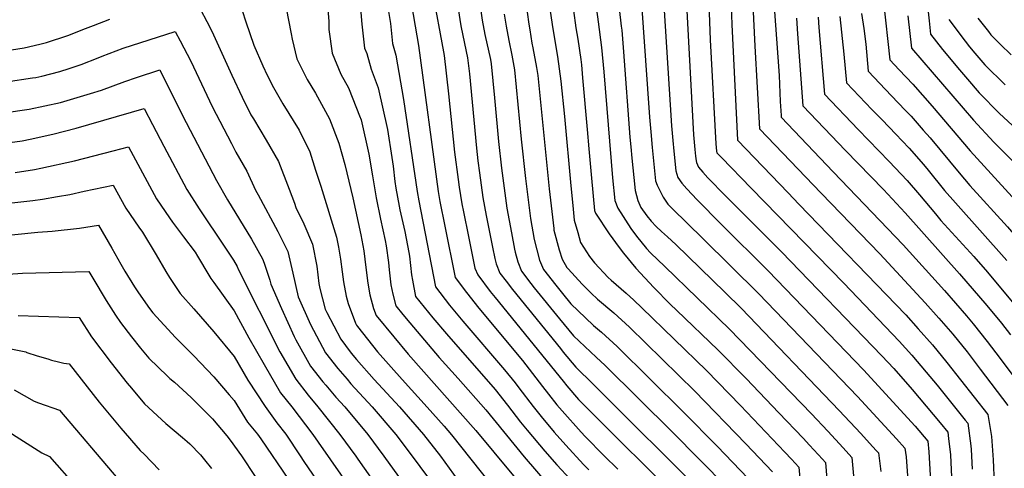
# Model space of a CAD drawing. Units: inches. Extents: x 2630002 to 2635335, y 1474918 to 1480503.
# Drawn here: x 2631672 to 2632261, y 1477880 to 1478148 of the extents above; entities that cross this region are included whole.
import ezdxf

# ---------------------------------------------------------------- set-up
doc = ezdxf.new("R2010")
doc.units = ezdxf.units.IN
doc.header["$MEASUREMENT"] = 0
doc.layers.add('tile_2737_32_contour_10ft', color=24, linetype='Continuous')

msp = doc.modelspace()

# ---------------------------------------------------------------- linework, layer by layer
at = {"layer": 'tile_2737_32_contour_10ft'}
for points, elevation in [([(2631944.2, 1478178.82), (2631948.66, 1478148.2), (2631950.3, 1478139.5), (2631953.6, 1478124.62), (2631954.1, 1478121.95), (2631956.01, 1478101.7), (2631958.4, 1478075.51), (2631960.25, 1478059.5), (2631963.42, 1478035.54), (2631966.1, 1478020.77), (2631967.95, 1478010.96), (2631968.48, 1478009.03), (2631970.07, 1478003.33), (2631972.22, 1477997.67), (2631977.75, 1477990.34), (2631979.75, 1477987.83), (2631994.9, 1477969.2), (2632003.28, 1477958.98), (2632016.89, 1477946.19), (2632022.28, 1477941.25), (2632062.32, 1477901.41), (2632095.11, 1477868.36)], 9880), ([(2632042.6, 1478177.88), (2632048.78, 1478090.1), (2632049.57, 1478081.33), (2632050.48, 1478071.93), (2632052.43, 1478051.91), (2632053.48, 1478049.18), (2632055.4, 1478045.35), (2632057.05, 1478042.14), (2632059.86, 1478037.9), (2632062.48, 1478035.27), (2632080.73, 1478017.26), (2632114.3, 1477984.2), (2632173.39, 1477922.67), (2632196.87, 1477897.29), (2632201.74, 1477891.72), (2632202.57, 1477886.42), (2632205, 1477852.33)], 9810), ([(2631932.29, 1478167.87), (2631935.88, 1478144.7), (2631938.12, 1478134.25), (2631939.9, 1478125.5), (2631940.99, 1478115.94), (2631945.25, 1478071.37), (2631946.09, 1478063.85), (2631947.07, 1478056.59), (2631949.09, 1478041.83), (2631951.05, 1478031.05), (2631951.79, 1478027.05), (2631954.75, 1478012.16), (2631956.12, 1478005.29), (2631957.04, 1478002.22), (2631959.26, 1477996.57), (2631962.94, 1477991.68), (2631966.69, 1477986.72), (2631995.49, 1477951.31), (2631997.16, 1477949.28), (2632004.77, 1477940.22), (2632015.13, 1477930.07), (2632082.45, 1477862.97)], 9890), ([(2632083.91, 1478168.63), (2632085.26, 1478136.36), (2632088.55, 1478073.97), (2632088.92, 1478069.69), (2632089.26, 1478068.65), (2632091.88, 1478065.85), (2632109.67, 1478047.42), (2632165.21, 1477990.54), (2632198.47, 1477955.72), (2632205.99, 1477947.32), (2632214.59, 1477937.16), (2632221.04, 1477929.38), (2632237.95, 1477908.48), (2632239.45, 1477906.6), (2632241.31, 1477893.12), (2632241.46, 1477890.92), (2632242.17, 1477879.19)], 9780), ([(2631829.85, 1478162.63), (2631834.26, 1478140.01), (2631834.77, 1478136.78), (2631837.63, 1478124.93), (2631843.85, 1478112.57), (2631848.81, 1478104.36), (2631857.15, 1478088.96), (2631862.76, 1478074.53), (2631866.34, 1478061.63), (2631871.11, 1478041.78), (2631875.98, 1478019.54), (2631877.72, 1478010.01), (2631878.4, 1478004.88), (2631879.38, 1477996.71), (2631880.14, 1477990.52), (2631881.37, 1477983.57), (2631883.63, 1477975.38), (2631885.1, 1477971.26), (2631895.68, 1477958.32), (2631904.26, 1477948.03), (2631944.84, 1477902.21), (2631978.13, 1477862.19)], 9950), ([(2631891.17, 1478162.01), (2631893.74, 1478146.06), (2631894.85, 1478134.16), (2631896.92, 1478127.2), (2631901.6, 1478100.62), (2631909.73, 1478045.52), (2631910.69, 1478039.9), (2631920.61, 1477988.27), (2631929.09, 1477977.41), (2631936.97, 1477967.85), (2631962.02, 1477938.67), (2631968.31, 1477930.75), (2631970.64, 1477927.81), (2631979.13, 1477916.69), (2631983.95, 1477910.62), (2631991.78, 1477901.34), (2631998.83, 1477893.38), (2632009.41, 1477881.8), (2632012.54, 1477878.64)], 9920), ([(2631905.22, 1478163.34), (2631910.41, 1478132.88), (2631922.31, 1478045.47), (2631923.3, 1478039.56), (2631926.26, 1478024.66), (2631932.44, 1477993.94), (2631939.16, 1477985.02), (2631946.65, 1477975.5), (2631972.72, 1477944.12), (2631984.75, 1477928.6), (2631988.37, 1477923.99), (2631993.35, 1477917.71), (2631996.49, 1477914.01), (2632007.87, 1477901.17), (2632010.27, 1477898.64), (2632021.78, 1477887.02), (2632029.88, 1477879.14)], 9910), ([(2631918.9, 1478164.98), (2631925.54, 1478129.1), (2631925.79, 1478126.94), (2631928.37, 1478103.99), (2631931.97, 1478069), (2631934.18, 1478052.58), (2631934.79, 1478048.11), (2631936.5, 1478038.17), (2631937.37, 1478033.38), (2631940.4, 1478018.45), (2631943.48, 1478003.5), (2631944.28, 1477999.61), (2631946.08, 1477995.45), (2631953.49, 1477985.6), (2631956.39, 1477981.98), (2631997.05, 1477931.76), (2631999.26, 1477929.11), (2632006.3, 1477920.87), (2632008.11, 1477919.08), (2632069.79, 1477857.57)], 9900), ([(2632056.83, 1478166.8), (2632061.97, 1478084.75), (2632062.75, 1478075.98), (2632063.38, 1478069.58), (2632064.59, 1478057.84), (2632065.85, 1478053.83), (2632068.2, 1478050.47), (2632071.17, 1478047.14), (2632077.38, 1478040.45), (2632091.72, 1478025.88), (2632119.91, 1477997.94), (2632177.08, 1477938.66), (2632207.9, 1477904.84), (2632215.47, 1477895.93), (2632216.23, 1477889.48), (2632221.18, 1477802.2)], 9800), ([(2632097.49, 1478162.57), (2632098.13, 1478145.46), (2632101.62, 1478076.21), (2632131.8, 1478044.72), (2632138.27, 1478037.99), (2632202.38, 1477971.5), (2632209.82, 1477963.24), (2632218.24, 1477953.62), (2632226.88, 1477943.1), (2632251.44, 1477911.94), (2632253.7, 1477898.58), (2632254.62, 1477884.73), (2632255.25, 1477870.79), (2632256.68, 1477850.68), (2632256.97, 1477847.9), (2632260, 1477824.26), (2632260.49, 1477820.23), (2632261.61, 1477806.32)], 9770), ([(2632110.32, 1478165.52), (2632111.84, 1478132.56), (2632114.65, 1478083.09), (2632151.58, 1478044.4), (2632186.78, 1478008.16), (2632213.85, 1477978.86), (2632222.11, 1477969.57), (2632230.46, 1477959.91), (2632239.01, 1477949.34), (2632246.9, 1477939.02), (2632263.44, 1477917.27)], 9760), ([(2632122.8, 1478167.39), (2632126.42, 1478114.9), (2632127.19, 1478099.47), (2632127.62, 1478091.09), (2632127.67, 1478089.97), (2632158.9, 1478057.22), (2632200.83, 1478013.46), (2632225.43, 1477986.17), (2632238.68, 1477970.91), (2632242.67, 1477966.2), (2632251.17, 1477955.6), (2632258.91, 1477945.38), (2632271.3, 1477928.83)], 9750), ([(2631856, 1478156.87), (2631856.7, 1478147.48), (2631856.75, 1478142.5), (2631858.7, 1478128.33), (2631864.07, 1478115.83), (2631868.5, 1478107.66), (2631873.35, 1478095.45), (2631875.14, 1478090.9), (2631876.08, 1478088.47), (2631880.65, 1478067.8), (2631882.88, 1478054.78), (2631885.09, 1478041.74), (2631887.67, 1478028.88), (2631890.55, 1478016.16), (2631891.21, 1478012.85), (2631892.45, 1478002.97), (2631892.97, 1477998.48), (2631893.99, 1477989.62), (2631895.13, 1477983.94), (2631896.94, 1477976.93), (2631901.15, 1477971.74), (2631905.26, 1477966.83), (2631922.93, 1477946), (2631934.3, 1477933.33), (2631950.72, 1477914.7), (2631973.69, 1477886.57), (2631988.51, 1477869.31)], 9940), ([(2631875.36, 1478159.99), (2631876.54, 1478145.69), (2631878.13, 1478131.46), (2631879.53, 1478128.16), (2631882.16, 1478118.75), (2631886.42, 1478107.69), (2631891.87, 1478082.54), (2631894.46, 1478065.81), (2631895.23, 1478060.69), (2631896.34, 1478051.39), (2631896.95, 1478047.42), (2631898.83, 1478036.7), (2631899.27, 1478034.43), (2631902.23, 1478021.61), (2631904.72, 1478008.85), (2631905.12, 1478006.74), (2631906.39, 1477995.55), (2631906.91, 1477992.36), (2631908.77, 1477982.6), (2631911.32, 1477979.34), (2631919.12, 1477969.79), (2631927.26, 1477960.2), (2631956.42, 1477926.79), (2631963.86, 1477917.37), (2631971.64, 1477907.29), (2631975.6, 1477902.56), (2631986.2, 1477889.96), (2631993.33, 1477881.76), (2632001.49, 1477872.82)], 9930), ([(2632070.95, 1478157.55), (2632075.27, 1478079.35), (2632075.64, 1478074.98), (2632076.07, 1478070.58), (2632076.46, 1478066.59), (2632076.76, 1478063.76), (2632077, 1478062.8), (2632078.1, 1478060.07), (2632080.75, 1478057.1), (2632083.87, 1478053.74), (2632094.4, 1478042.93), (2632127.9, 1478009.25), (2632187.99, 1477947.04), (2632195.08, 1477939.33), (2632206.07, 1477926.91), (2632222.91, 1477906.8), (2632227.46, 1477901.27), (2632227.98, 1477897.38), (2632229.12, 1477887.7), (2632229.39, 1477883.18), (2632230.94, 1477848.93)], 9790), ([(2632188.93, 1478159.12), (2632192.8, 1478124.39), (2632198.45, 1478118.48), (2632206.65, 1478109.71), (2632218.05, 1478096.59), (2632240.81, 1478069.93), (2632293.45, 1478012.24), (2632300.26, 1478004.41)], 9700), ([(2632215.25, 1478156.7), (2632216.24, 1478147.78), (2632217.17, 1478139.74), (2632224.35, 1478130.54), (2632234.47, 1478118.43), (2632239.3, 1478112.82), (2632246.33, 1478104.7), (2632258.43, 1478092.14), (2632271.28, 1478080.43), (2632302.88, 1478049.79), (2632318.25, 1478034.4), (2632325.27, 1478024.5), (2632332.25, 1478013.95), (2632336.9, 1478004.01), (2632341.41, 1477993.98), (2632343.44, 1477989.03), (2632351.87, 1477970.71), (2632357.08, 1477960.33), (2632371.72, 1477931.76), (2632377.94, 1477919.53), (2632380.32, 1477912.04), (2632385.4, 1477895.93)], 9680), ([(2631779.86, 1478154.57), (2631783.7, 1478147.41), (2631786.63, 1478141.58), (2631792.69, 1478128.38), (2631798.6, 1478115.13), (2631804.87, 1478101.99), (2631810.16, 1478091.39), (2631811.58, 1478088.98), (2631819.3, 1478076.28), (2631826.55, 1478063.44), (2631833.05, 1478046.82), (2631836.28, 1478038.42), (2631837.1, 1478035.98), (2631841.72, 1478026.19), (2631846.91, 1478013.92), (2631849.56, 1478000.71), (2631850.84, 1477990.26), (2631851.48, 1477987.28), (2631854.57, 1477974.95), (2631855.57, 1477972.9), (2631864.06, 1477957.06), (2631869.47, 1477949.46), (2631871.16, 1477947.35), (2631873.36, 1477944.77), (2631883.9, 1477932.91), (2631899.09, 1477916.35), (2631913.57, 1477899.79), (2631923.6, 1477886.84), (2631936.65, 1477868.99)], 9970), ([(2631804.85, 1478153.92), (2631807.08, 1478147.11), (2631811.81, 1478133.24), (2631817.21, 1478120.83), (2631819.8, 1478115.18), (2631823.61, 1478107.73), (2631829.23, 1478098.02), (2631839.02, 1478082.32), (2631845.32, 1478069.19), (2631848.87, 1478058.24), (2631851.91, 1478048.64), (2631861.35, 1478018.2), (2631862.51, 1478012.06), (2631863.84, 1478004.94), (2631864.78, 1477997.43), (2631865.51, 1477991.43), (2631867.17, 1477982.75), (2631868.31, 1477978.27), (2631872.81, 1477966.57), (2631873.43, 1477965.4), (2631874.04, 1477964.55), (2631886.01, 1477949.43), (2631900.62, 1477932.87), (2631915.7, 1477916.31), (2631925.88, 1477904.77), (2631930.26, 1477899.75), (2631959.53, 1477862.74)], 9960), ([(2631961.78, 1478151.8), (2631962.94, 1478144.64), (2631964.53, 1478135.94), (2631966.42, 1478127.17), (2631968.04, 1478118.46), (2631971.97, 1478076.93), (2631974.64, 1478053.19), (2631977.6, 1478029.32), (2631979.79, 1478016.63), (2631982.9, 1478004.42), (2631985.38, 1477998.79), (2631992.82, 1477989.38), (2631996.73, 1477984.45), (2632001.75, 1477978.2), (2632010.55, 1477969.72), (2632015.37, 1477965.26), (2632020.11, 1477961.28), (2632029.51, 1477952.58), (2632069.09, 1477913.49), (2632089.54, 1477892.62), (2632107.77, 1477873.76)], 9870), ([(2631975.53, 1478152.97), (2631976.6, 1478145.81), (2631977.1, 1478142.44), (2631978.46, 1478134.46), (2631979.02, 1478131.6), (2631981.21, 1478119.73), (2631981.92, 1478114.99), (2631988.76, 1478046.99), (2631991.47, 1478023.23), (2631991.63, 1478022.3), (2631994.65, 1478010.61), (2631996.55, 1478004.95), (2631999.41, 1477999.99), (2631999.72, 1477999.6), (2632000.09, 1477999.14), (2632008.5, 1477989.92), (2632013.83, 1477984.63), (2632017.78, 1477981.03), (2632027.43, 1477972.73), (2632036.88, 1477964.12), (2632075.96, 1477925.77), (2632106.56, 1477894.32), (2632122.52, 1477877.49)], 9860), ([(2631989.43, 1478153.49), (2631991.03, 1478142.96), (2631993.77, 1478126.32), (2631995.77, 1478111.52), (2631997.88, 1478090.46), (2632001.7, 1478048.91), (2632002.86, 1478037.15), (2632003.77, 1478028.21), (2632005.83, 1478020.83), (2632007.6, 1478014.97), (2632012.93, 1478006.63), (2632015.93, 1478002.78), (2632024.03, 1477993.91), (2632025.82, 1477992.31), (2632034.95, 1477984.5), (2632039.36, 1477980.41), (2632044.31, 1477975.76), (2632082.88, 1477938.13), (2632103.33, 1477917.24), (2632129.96, 1477889.31), (2632133.85, 1477885.18), (2632138.36, 1477880.34), (2632141.43, 1477844.81)], 9850), ([(2632003.3, 1478154.02), (2632004.81, 1478143.49), (2632005.95, 1478136.73), (2632007.65, 1478124.55), (2632008.07, 1478121.46), (2632008.8, 1478113.51), (2632011.56, 1478082.64), (2632012.57, 1478070.98), (2632014.15, 1478053.44), (2632015.93, 1478034.13), (2632016.55, 1478032.57), (2632024.75, 1478020.14), (2632030.73, 1478011.97), (2632033.36, 1478008.51), (2632040.75, 1477999.53), (2632051.34, 1477987.9), (2632061.17, 1477978.06), (2632065.12, 1477974.21), (2632089.86, 1477950.58), (2632106.69, 1477933.36), (2632126.35, 1477912.86), (2632140.82, 1477897.65), (2632144.7, 1477893.51), (2632152.38, 1477885.18), (2632154.21, 1477883.18), (2632156.08, 1477860.68)], 9840), ([(2632017.03, 1478154.54), (2632018.09, 1478147.11), (2632020.15, 1478131.79), (2632021.4, 1478117.27), (2632026.73, 1478053.68), (2632028.1, 1478040.06), (2632029.79, 1478035.44), (2632037.71, 1478023.39), (2632041.15, 1478018.7), (2632047.06, 1478011.39), (2632049.37, 1478008.63), (2632058.12, 1478000.59), (2632096.83, 1477963.04), (2632145.82, 1477912.18), (2632155.56, 1477901.86), (2632164.74, 1477891.86), (2632170.05, 1477886.03), (2632171.32, 1477872.92)], 9830), ([(2632030.67, 1478155.05), (2632031.9, 1478144.51), (2632032.23, 1478142.11), (2632033.24, 1478129.08), (2632037.09, 1478077.94), (2632037.83, 1478070.22), (2632038.12, 1478067.36), (2632040.26, 1478045.98), (2632041.82, 1478040.16), (2632043.63, 1478035.89), (2632047.27, 1478030.82), (2632049.88, 1478027.68), (2632052.86, 1478024.44), (2632055.98, 1478021.43), (2632059.6, 1478018.27), (2632064.57, 1478013.79), (2632093.97, 1477985.19), (2632103.95, 1477975.33), (2632162.53, 1477914.33), (2632175.37, 1477900.56), (2632180.67, 1477894.73), (2632184.56, 1477890.38), (2632185.9, 1477888.88), (2632187.4, 1477877.72)], 9820), ([(2632162.85, 1478150.33), (2632165.26, 1478127.8), (2632166.75, 1478110.62), (2632182.08, 1478094.62), (2632188.12, 1478088.34), (2632196.44, 1478079.75), (2632200.21, 1478075.77), (2632204.33, 1478071.37), (2632212.91, 1478061.59), (2632215.73, 1478058.29), (2632225.57, 1478046.15), (2632232.04, 1478038.59), (2632262.94, 1478004.08)], 9720), ([(2632175.91, 1478152.13), (2632177.18, 1478143.08), (2632178.32, 1478133.68), (2632179.78, 1478117.5), (2632190.27, 1478106.55), (2632197.6, 1478098.87), (2632202.3, 1478093.91), (2632205.49, 1478090.55), (2632212.72, 1478082.33), (2632216.9, 1478077.57), (2632234.33, 1478056.69), (2632240.77, 1478049.1), (2632263.33, 1478024.26), (2632277.88, 1478007.34), (2632286.83, 1477996.68)], 9710), ([(2632203.65, 1478150.69), (2632205.83, 1478131.27), (2632242.98, 1478088.14), (2632254.98, 1478075.08), (2632282, 1478047.81), (2632298.25, 1478031.02), (2632309.95, 1478018.6), (2632311.75, 1478016.05), (2632314.09, 1478012.37)], 9690), ([(2631666.77, 1478130.45), (2631674.37, 1478131.55), (2631683.68, 1478133.82), (2631687.66, 1478134.81), (2631700.53, 1478139), (2631711.05, 1478143.08), (2631715.86, 1478144.99), (2631725.62, 1478148.8)], 9970), ([(2632136.89, 1478149.32), (2632137.49, 1478140.05), (2632140.7, 1478096.86), (2632166.26, 1478070.13), (2632188.98, 1478046.6), (2632201.99, 1478032.68), (2632234.48, 1477996.13), (2632250.94, 1477977.12), (2632259.62, 1477966.55), (2632265, 1477959.58)], 9740), ([(2632149.82, 1478149.85), (2632150.3, 1478143.79), (2632153.72, 1478103.74), (2632173.89, 1478082.69), (2632192.47, 1478063.5), (2632203.16, 1478052.04), (2632210.57, 1478043.44), (2632220.08, 1478032.06), (2632223.39, 1478028.18), (2632243.13, 1478006.54), (2632251.33, 1477997.23), (2632271.1, 1477973.35)], 9730), ([(2632228.18, 1478148.53), (2632237.95, 1478135.61), (2632240.58, 1478132.26), (2632243.76, 1478128.28), (2632249.72, 1478121.45), (2632261.92, 1478109.4)], 9670), ([(2632245.47, 1478149.26), (2632251.84, 1478141.26), (2632253.35, 1478139.38), (2632258.79, 1478133.72), (2632265.54, 1478127.3)], 9660), ([(2631663.44, 1478111.23), (2631679.26, 1478113.57), (2631681.35, 1478113.89), (2631684.87, 1478114.68), (2631695.59, 1478117.35), (2631701.36, 1478119.16), (2631708.45, 1478121.56), (2631718.55, 1478125.49), (2631720.98, 1478126.48), (2631733.54, 1478131.35), (2631764.83, 1478141.28), (2631767.83, 1478135.82), (2631774.04, 1478123.57), (2631786.99, 1478096.51), (2631798.41, 1478074.34), (2631801.12, 1478069.08), (2631807.66, 1478057.65), (2631812.87, 1478046.19), (2631814.37, 1478043.48), (2631826.21, 1478021.6), (2631832.17, 1478009.56), (2631835.31, 1477996.49), (2631838.47, 1477982.36), (2631845.73, 1477965.73), (2631854.74, 1477948.76), (2631862.19, 1477939.37), (2631867.69, 1477932.94), (2631869.98, 1477930.27), (2631882.64, 1477916.38), (2631896.85, 1477899.83), (2631906.64, 1477886.88), (2631915.85, 1477874.47)], 9980), ([(2631662.22, 1478092.57), (2631677.22, 1478094.79), (2631696.01, 1478098.87), (2631714.08, 1478104.12), (2631720.57, 1478106.15), (2631734.56, 1478111.41), (2631741.5, 1478113.83), (2631755.52, 1478118.29), (2631769.22, 1478091.07), (2631789.51, 1478052.1), (2631796.17, 1478040.49), (2631810.53, 1478016.96), (2631817.14, 1478005.11), (2631818.1, 1478002.44), (2631821.4, 1477992.37), (2631821.95, 1477989.96), (2631828.38, 1477975.29), (2631835.98, 1477958.5), (2631837.05, 1477956.51), (2631845.86, 1477940.85), (2631853.24, 1477931.4), (2631854.89, 1477929.47), (2631861.03, 1477922.31), (2631866.27, 1477916.42), (2631880.07, 1477899.86), (2631889.78, 1477886.91), (2631916, 1477850.24)], 9990), ([(2631658.15, 1478073.75), (2631673.14, 1478075.91), (2631677.87, 1478076.91), (2631691.4, 1478079.79), (2631705.41, 1478083.48), (2631746.2, 1478095.29), (2631751.21, 1478085.55), (2631758.02, 1478072.57), (2631771.71, 1478046.64), (2631779.03, 1478035.07), (2631794.57, 1478012.19), (2631799.61, 1478004.26), (2631801.81, 1478000.57), (2631802.4, 1477998.95), (2631827.39, 1477949.41), (2631836.98, 1477932.95), (2631844.33, 1477923.46), (2631850.29, 1477916.46), (2631863.45, 1477899.9), (2631872.92, 1477886.98), (2631874.25, 1477885.13), (2631888.01, 1477865.52)], 10000), ([(2631669.02, 1478056.88), (2631680.52, 1478058.65), (2631684.24, 1478059.4), (2631704.45, 1478063.92), (2631727.56, 1478069.77), (2631736.89, 1478072.29), (2631739.69, 1478066.96), (2631753.57, 1478041.08), (2631761.31, 1478029.64), (2631763.13, 1478027.19), (2631769.67, 1478018.38), (2631776.63, 1478009.05), (2631778.04, 1478006.76), (2631784.86, 1477995.35), (2631786.13, 1477993.27), (2631787.96, 1477991.02), (2631800.02, 1477973.88), (2631808.78, 1477957.84), (2631818.02, 1477941.76), (2631827.8, 1477924.77), (2631834.57, 1477916.49), (2631847.21, 1477899.94), (2631850.38, 1477895.2), (2631878.56, 1477854.94)], 10010), ([(2631665.06, 1478038.56), (2631679.58, 1478040.13), (2631685.32, 1478040.88), (2631694.24, 1478042.4), (2631701.73, 1478043.74), (2631710.28, 1478045.64), (2631727.57, 1478049.29), (2631735.11, 1478035.43), (2631742.93, 1478024.01), (2631745.12, 1478021.19), (2631753.42, 1478007.47), (2631759.12, 1477997.54), (2631761.35, 1477993.89), (2631767.82, 1477984.33), (2631775.9, 1477975.11), (2631787.96, 1477961.33), (2631800.02, 1477946.51), (2631808.22, 1477932.35), (2631818.62, 1477916.6), (2631825.62, 1477906.81), (2631831.03, 1477899.97), (2631839.6, 1477887.17), (2631841.87, 1477883.72), (2631879.56, 1477828.66)], 10020), ([(2631656.78, 1478018.61), (2631682.47, 1478021.18), (2631691, 1478021.81), (2631707.51, 1478023.51), (2631718.93, 1478025.36), (2631726.81, 1478011.56), (2631732.23, 1478001.86), (2631734.67, 1477997.69), (2631740.3, 1477988.35), (2631742.74, 1477984.76), (2631749.42, 1477975.36), (2631751.45, 1477972.8), (2631764.87, 1477957.9), (2631775.9, 1477946.94), (2631787.96, 1477934.47), (2631797.16, 1477923.65), (2631800.02, 1477920.25), (2631808.17, 1477907.3), (2631814.15, 1477900.01), (2631816.01, 1477897.36), (2631849.28, 1477848.62)], 10030), ([(2631664.75, 1477995.91), (2631673.28, 1477996.46), (2631713.05, 1477997.64), (2631715.35, 1477993.63), (2631723.39, 1477980.11), (2631729.08, 1477971.33), (2631732.08, 1477966.9), (2631738.6, 1477958.39), (2631744.05, 1477951.52), (2631748.92, 1477945.59), (2631760.15, 1477934.81), (2631761.62, 1477933.43), (2631764.31, 1477931.16), (2631774.39, 1477922.01), (2631779.18, 1477917.23), (2631787.04, 1477909.29), (2631795.73, 1477899.1), (2631797.75, 1477896.56), (2631804.47, 1477887.1), (2631806.47, 1477884.11), (2631814.91, 1477871.24)], 10040), ([(2631670.68, 1477971.27), (2631707.16, 1477969.91), (2631714.62, 1477958.39), (2631726.36, 1477942.89), (2631736.03, 1477930.69), (2631738.56, 1477927.62), (2631746.39, 1477918.34), (2631759.11, 1477906.46), (2631769.09, 1477898.07), (2631771.94, 1477895.61), (2631773.44, 1477894.19), (2631779.84, 1477887.63), (2631782.37, 1477884.7), (2631786.61, 1477879.44)], 10050), ([(2631656.21, 1477953.16), (2631675.31, 1477949.41), (2631675.59, 1477949.22), (2631675.98, 1477949), (2631682.07, 1477947.08), (2631688.4, 1477945.12), (2631690.76, 1477944.4), (2631694.79, 1477943.42), (2631698.07, 1477942.64), (2631701.28, 1477942.19), (2631719.16, 1477919.33), (2631732.23, 1477903.66), (2631743.79, 1477890.38), (2631746.12, 1477888.17), (2631755.15, 1477878.71)], 10060), ([(2631668.24, 1477926.68), (2631680.36, 1477919.79), (2631682.84, 1477918.93), (2631695.39, 1477914.47), (2631730.47, 1477873.27)], 10070), ([(2631651.06, 1477910.26), (2631684.98, 1477888.92), (2631689.5, 1477886.74), (2631705.61, 1477868.37)], 10080)]:
    msp.add_lwpolyline(points, dxfattribs=dict(at, elevation=elevation))

doc.saveas('drawing.dxf')
